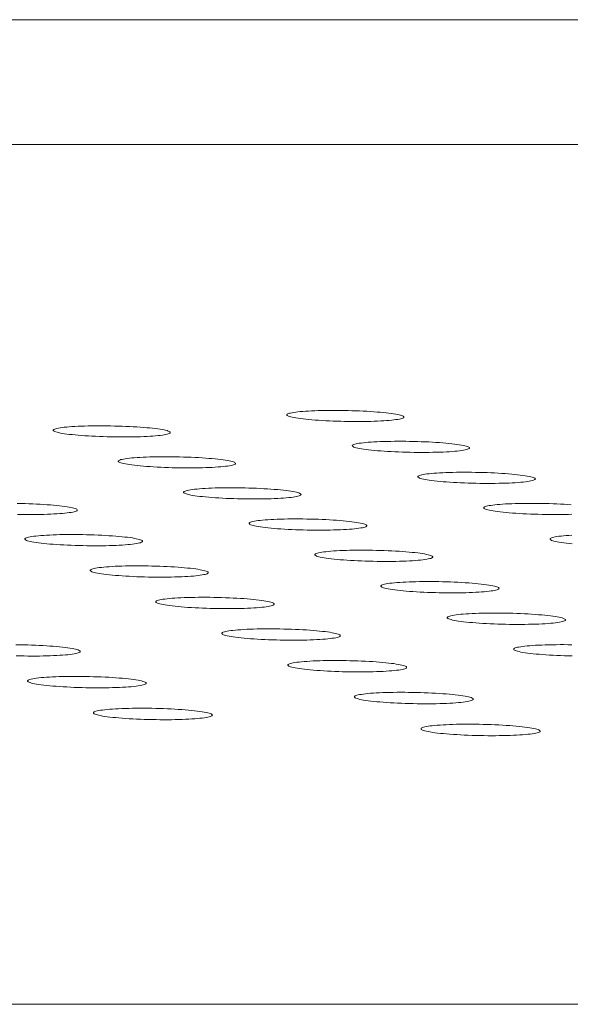
# Model space of a CAD drawing. Units: inches. Extents: x 123 to 440, y 378 to 585.
# Drawn here: x 417 to 417, y 479 to 480 of the extents above; entities that cross this region are included whole.
import ezdxf

# ---------------------------------------------------------------- set-up
doc = ezdxf.new("R2010")
doc.units = ezdxf.units.IN
doc.header["$MEASUREMENT"] = 0

msp = doc.modelspace()

# ---------------------------------------------------------------- linework, layer by layer
at = {"color": 0, "linetype": 'Continuous', "lineweight": 0}
for p, q in [((403.56477, 479.79629), (423.71033, 479.79629)), ((423.73621, 479.70082), (403.57518, 479.70082)), ((398.71023, 479.04388), (430.7419, 479.04388))]:
    msp.add_line(p, q, dxfattribs=at)
for points in [[(417.21929, 479.49348), (417.2186, 479.49376), (417.21772, 479.49403), (417.21666, 479.49431), (417.21541, 479.49458), (417.214, 479.49485), (417.21241, 479.49511), (417.21066, 479.49537), (417.20876, 479.49561), (417.20671, 479.49585), (417.20453, 479.49608), (417.20222, 479.49629), (417.19979, 479.4965), (417.19726, 479.49668), (417.19463, 479.49686), (417.19192, 479.49702), (417.18914, 479.49717), (417.1863, 479.4973), (417.18341, 479.49741), (417.18048, 479.4975), (417.17754, 479.49758), (417.17458, 479.49764), (417.17163, 479.49768), (417.1687, 479.49771), (417.1658, 479.49771), (417.16293, 479.4977), (417.16013, 479.49766), (417.15739, 479.49761), (417.15473, 479.49754), (417.15216, 479.49746), (417.14969, 479.49735), (417.14734, 479.49723), (417.14511, 479.4971), (417.14301, 479.49694), (417.14105, 479.49677), (417.13924, 479.49659), (417.1376, 479.4964), (417.13612, 479.49619), (417.13481, 479.49597), (417.13367, 479.49573), (417.13273, 479.49549), (417.13196, 479.49524), (417.13139, 479.49498), (417.13101, 479.49472), (417.13083, 479.49445), (417.13084, 479.49417), (417.13105, 479.4939), (417.13145, 479.49362), (417.13204, 479.49334), (417.13283, 479.49306), (417.1338, 479.49278), (417.13495, 479.4925), (417.13628, 479.49223), (417.13778, 479.49197), (417.13945, 479.49171), (417.14127, 479.49146), (417.14325, 479.49122), (417.14536, 479.49099), (417.14761, 479.49076), (417.14998, 479.49056), (417.15246, 479.49036), (417.15504, 479.49018), (417.15771, 479.49001), (417.16046, 479.48985), (417.16328, 479.48972), (417.16615, 479.4896), (417.16906, 479.48949), (417.172, 479.4894), (417.17495, 479.48934), (417.17791, 479.48929), (417.18085, 479.48925), (417.18378, 479.48924), (417.18666, 479.48924), (417.1895, 479.48927), (417.19227, 479.48931), (417.19498, 479.48937), (417.1976, 479.48945), (417.20012, 479.48954), (417.20253, 479.48965), (417.20482, 479.48978), (417.20699, 479.48993), (417.20902, 479.49009), (417.2109, 479.49027), (417.21263, 479.49046), (417.21419, 479.49066), (417.21559, 479.49087), (417.21681, 479.4911), (417.21785, 479.49134), (417.2187, 479.49158), (417.21937, 479.49184), (417.21984, 479.4921), (417.22012, 479.49237), (417.22021, 479.49264), (417.2201, 479.49292), (417.21979, 479.4932)], [(417.04078, 479.48169), (417.04009, 479.48197), (417.03921, 479.48225), (417.03815, 479.48253), (417.03691, 479.4828), (417.0355, 479.48307), (417.03391, 479.48333), (417.03217, 479.48358), (417.03027, 479.48383), (417.02822, 479.48407), (417.02604, 479.48429), (417.02373, 479.48451), (417.02131, 479.48471), (417.01877, 479.4849), (417.01615, 479.48508), (417.01343, 479.48524), (417.01065, 479.48539), (417.00781, 479.48552), (417.00492, 479.48563), (417.00199, 479.48572), (416.99904, 479.4858), (416.99609, 479.48586), (416.99313, 479.4859), (416.9902, 479.48593), (416.98729, 479.48593), (416.98443, 479.48592), (416.98162, 479.48588), (416.97888, 479.48583), (416.97621, 479.48576), (416.97364, 479.48568), (416.97117, 479.48557), (416.96881, 479.48545), (416.96657, 479.48532), (416.96447, 479.48516), (416.96251, 479.48499), (416.9607, 479.48481), (416.95905, 479.48461), (416.95756, 479.4844), (416.95625, 479.48418), (416.95511, 479.48395), (416.95416, 479.48371), (416.95339, 479.48346), (416.95282, 479.4832), (416.95244, 479.48293), (416.95225, 479.48266), (416.95226, 479.48239), (416.95246, 479.48211), (416.95286, 479.48183), (416.95345, 479.48155), (416.95423, 479.48127), (416.95519, 479.48099), (416.95634, 479.48072), (416.95767, 479.48044), (416.95917, 479.48018), (416.96084, 479.47992), (416.96266, 479.47967), (416.96463, 479.47943), (416.96675, 479.47919), (416.96899, 479.47897), (416.97136, 479.47876), (416.97384, 479.47857), (416.97642, 479.47838), (416.9791, 479.47821), (416.98185, 479.47806), (416.98466, 479.47792), (416.98753, 479.4778), (416.99044, 479.4777), (416.99338, 479.47761), (416.99634, 479.47754), (416.9993, 479.47749), (417.00225, 479.47746), (417.00517, 479.47744), (417.00806, 479.47745), (417.0109, 479.47747), (417.01368, 479.47751), (417.01638, 479.47757), (417.01901, 479.47765), (417.02153, 479.47775), (417.02395, 479.47786), (417.02625, 479.47799), (417.02842, 479.47814), (417.03045, 479.4783), (417.03234, 479.47847), (417.03407, 479.47866), (417.03564, 479.47887), (417.03704, 479.47908), (417.03826, 479.47931), (417.03931, 479.47955), (417.04016, 479.47979), (417.04083, 479.48005), (417.04131, 479.48031), (417.0416, 479.48058), (417.04168, 479.48085), (417.04158, 479.48113), (417.04127, 479.48141)], [(417.26946, 479.46988), (417.26876, 479.47016), (417.26788, 479.47044), (417.26682, 479.47072), (417.26557, 479.47099), (417.26415, 479.47126), (417.26256, 479.47152), (417.2608, 479.47178), (417.2589, 479.47203), (417.25685, 479.47226), (417.25466, 479.47249), (417.25234, 479.47271), (417.24991, 479.47291), (417.24737, 479.4731), (417.24474, 479.47328), (417.24202, 479.47344), (417.23924, 479.47358), (417.23639, 479.47371), (417.23349, 479.47383), (417.23056, 479.47392), (417.22761, 479.474), (417.22465, 479.47406), (417.22169, 479.4741), (417.21876, 479.47413), (417.21585, 479.47413), (417.21298, 479.47412), (417.21017, 479.47408), (417.20742, 479.47403), (417.20476, 479.47396), (417.20219, 479.47388), (417.19971, 479.47377), (417.19736, 479.47365), (417.19512, 479.47351), (417.19302, 479.47336), (417.19106, 479.47319), (417.18925, 479.47301), (417.1876, 479.47281), (417.18612, 479.4726), (417.18481, 479.47238), (417.18367, 479.47215), (417.18272, 479.4719), (417.18196, 479.47165), (417.18139, 479.47139), (417.18101, 479.47113), (417.18083, 479.47086), (417.18084, 479.47058), (417.18105, 479.4703), (417.18145, 479.47002), (417.18205, 479.46974), (417.18283, 479.46946), (417.18381, 479.46918), (417.18496, 479.4689), (417.1863, 479.46863), (417.1878, 479.46837), (417.18947, 479.46811), (417.1913, 479.46786), (417.19328, 479.46761), (417.1954, 479.46738), (417.19765, 479.46716), (417.20003, 479.46695), (417.20252, 479.46675), (417.2051, 479.46657), (417.20778, 479.4664), (417.21054, 479.46624), (417.21336, 479.46611), (417.21623, 479.46599), (417.21915, 479.46588), (417.22209, 479.46579), (417.22505, 479.46572), (417.22801, 479.46567), (417.23096, 479.46564), (417.23389, 479.46563), (417.23678, 479.46563), (417.23963, 479.46566), (417.24241, 479.4657), (417.24511, 479.46576), (417.24774, 479.46584), (417.25026, 479.46593), (417.25268, 479.46604), (417.25498, 479.46617), (417.25715, 479.46632), (417.25918, 479.46648), (417.26106, 479.46666), (417.26279, 479.46685), (417.26436, 479.46705), (417.26576, 479.46727), (417.26698, 479.4675), (417.26802, 479.46773), (417.26888, 479.46798), (417.26954, 479.46824), (417.27002, 479.4685), (417.2703, 479.46877), (417.27038, 479.46904), (417.27027, 479.46932), (417.26996, 479.4696)], [(417.09066, 479.45805), (417.08997, 479.45833), (417.08909, 479.45861), (417.08803, 479.45889), (417.08678, 479.45916), (417.08536, 479.45943), (417.08378, 479.4597), (417.08203, 479.45995), (417.08012, 479.4602), (417.07807, 479.46044), (417.07589, 479.46067), (417.07357, 479.46088), (417.07114, 479.46109), (417.0686, 479.46128), (417.06597, 479.46145), (417.06325, 479.46161), (417.06046, 479.46176), (417.05761, 479.46189), (417.05472, 479.462), (417.05179, 479.4621), (417.04883, 479.46218), (417.04587, 479.46224), (417.04291, 479.46228), (417.03997, 479.4623), (417.03706, 479.46231), (417.03419, 479.46229), (417.03138, 479.46226), (417.02863, 479.46221), (417.02596, 479.46214), (417.02338, 479.46205), (417.02091, 479.46195), (417.01855, 479.46183), (417.01631, 479.46169), (417.0142, 479.46154), (417.01224, 479.46137), (417.01042, 479.46118), (417.00877, 479.46099), (417.00728, 479.46077), (417.00597, 479.46055), (417.00483, 479.46032), (417.00388, 479.46008), (417.00311, 479.45982), (417.00253, 479.45956), (417.00215, 479.4593), (417.00196, 479.45903), (417.00197, 479.45875), (417.00218, 479.45847), (417.00258, 479.45819), (417.00317, 479.45791), (417.00395, 479.45763), (417.00492, 479.45735), (417.00607, 479.45707), (417.00741, 479.4568), (417.00891, 479.45653), (417.01058, 479.45627), (417.01241, 479.45602), (417.01438, 479.45578), (417.0165, 479.45555), (417.01875, 479.45532), (417.02113, 479.45511), (417.02361, 479.45491), (417.0262, 479.45473), (417.02888, 479.45456), (417.03163, 479.45441), (417.03446, 479.45427), (417.03733, 479.45415), (417.04025, 479.45404), (417.04319, 479.45396), (417.04616, 479.45389), (417.04912, 479.45384), (417.05207, 479.4538), (417.055, 479.45379), (417.0579, 479.45379), (417.06074, 479.45382), (417.06353, 479.45386), (417.06624, 479.45392), (417.06886, 479.454), (417.07139, 479.45409), (417.07381, 479.45421), (417.07612, 479.45434), (417.07829, 479.45448), (417.08033, 479.45464), (417.08222, 479.45482), (417.08395, 479.45501), (417.08552, 479.45522), (417.08692, 479.45543), (417.08815, 479.45566), (417.08919, 479.4559), (417.09005, 479.45615), (417.09072, 479.4564), (417.0912, 479.45667), (417.09148, 479.45694), (417.09157, 479.45721), (417.09146, 479.45749), (417.09116, 479.45777)], [(417.31981, 479.4462), (417.31911, 479.44648), (417.31823, 479.44676), (417.31716, 479.44704), (417.31591, 479.44731), (417.31448, 479.44758), (417.31289, 479.44785), (417.31113, 479.4481), (417.30922, 479.44835), (417.30717, 479.44859), (417.30497, 479.44882), (417.30265, 479.44903), (417.30022, 479.44924), (417.29767, 479.44943), (417.29503, 479.44961), (417.29231, 479.44977), (417.28952, 479.44991), (417.28666, 479.45004), (417.28376, 479.45016), (417.28083, 479.45025), (417.27787, 479.45033), (417.2749, 479.45039), (417.27194, 479.45043), (417.269, 479.45046), (417.26608, 479.45046), (417.26321, 479.45045), (417.26039, 479.45042), (417.25764, 479.45036), (417.25497, 479.4503), (417.2524, 479.45021), (417.24992, 479.4501), (417.24756, 479.44998), (417.24532, 479.44984), (417.24321, 479.44969), (417.24125, 479.44952), (417.23944, 479.44934), (417.23779, 479.44914), (417.2363, 479.44893), (417.23499, 479.4487), (417.23386, 479.44847), (417.23291, 479.44823), (417.23214, 479.44798), (417.23157, 479.44772), (417.23119, 479.44745), (417.23101, 479.44718), (417.23102, 479.4469), (417.23123, 479.44662), (417.23164, 479.44634), (417.23224, 479.44606), (417.23303, 479.44577), (417.234, 479.44549), (417.23516, 479.44522), (417.2365, 479.44495), (417.23801, 479.44468), (417.23968, 479.44442), (417.24152, 479.44417), (417.2435, 479.44392), (417.24563, 479.44369), (417.24788, 479.44347), (417.25026, 479.44325), (417.25276, 479.44306), (417.25535, 479.44287), (417.25803, 479.4427), (417.26079, 479.44255), (417.26362, 479.44241), (417.2665, 479.44229), (417.26942, 479.44218), (417.27237, 479.4421), (417.27534, 479.44203), (417.2783, 479.44198), (417.28126, 479.44194), (417.28419, 479.44193), (417.28709, 479.44193), (417.28994, 479.44196), (417.29272, 479.442), (417.29544, 479.44206), (417.29806, 479.44214), (417.30059, 479.44223), (417.30301, 479.44235), (417.30532, 479.44248), (417.30749, 479.44262), (417.30953, 479.44279), (417.31141, 479.44296), (417.31315, 479.44315), (417.31471, 479.44336), (417.31611, 479.44358), (417.31734, 479.4438), (417.31838, 479.44404), (417.31923, 479.44429), (417.3199, 479.44455), (417.32037, 479.44481), (417.32065, 479.44508), (417.32073, 479.44536), (417.32062, 479.44563), (417.32031, 479.44591)], [(417.14073, 479.43432), (417.14004, 479.43461), (417.13915, 479.43489), (417.13809, 479.43517), (417.13684, 479.43544), (417.13542, 479.43571), (417.13382, 479.43597), (417.13207, 479.43623), (417.13016, 479.43648), (417.12811, 479.43672), (417.12592, 479.43695), (417.1236, 479.43717), (417.12116, 479.43737), (417.11862, 479.43756), (417.11598, 479.43774), (417.11325, 479.4379), (417.11046, 479.43805), (417.10761, 479.43818), (417.1047, 479.43829), (417.10177, 479.43839), (417.09881, 479.43847), (417.09584, 479.43853), (417.09288, 479.43857), (417.08993, 479.43859), (417.08701, 479.4386), (417.08414, 479.43858), (417.08132, 479.43855), (417.07856, 479.4385), (417.07589, 479.43843), (417.07331, 479.43834), (417.07083, 479.43824), (417.06846, 479.43811), (417.06622, 479.43798), (417.06411, 479.43782), (417.06215, 479.43765), (417.06033, 479.43747), (417.05867, 479.43727), (417.05718, 479.43706), (417.05587, 479.43683), (417.05473, 479.4366), (417.05377, 479.43636), (417.05301, 479.4361), (417.05243, 479.43584), (417.05205, 479.43558), (417.05186, 479.4353), (417.05187, 479.43503), (417.05208, 479.43475), (417.05248, 479.43446), (417.05307, 479.43418), (417.05386, 479.4339), (417.05483, 479.43362), (417.05599, 479.43334), (417.05732, 479.43307), (417.05883, 479.4328), (417.0605, 479.43254), (417.06234, 479.43229), (417.06432, 479.43204), (417.06644, 479.43181), (417.0687, 479.43159), (417.07108, 479.43137), (417.07357, 479.43118), (417.07616, 479.43099), (417.07885, 479.43082), (417.08161, 479.43067), (417.08443, 479.43053), (417.08732, 479.43041), (417.09024, 479.4303), (417.09319, 479.43021), (417.09616, 479.43014), (417.09913, 479.43009), (417.10209, 479.43006), (417.10502, 479.43005), (417.10792, 479.43005), (417.11077, 479.43007), (417.11356, 479.43012), (417.11628, 479.43018), (417.11891, 479.43026), (417.12144, 479.43035), (417.12386, 479.43047), (417.12617, 479.4306), (417.12835, 479.43074), (417.13039, 479.4309), (417.13228, 479.43108), (417.13402, 479.43127), (417.13559, 479.43148), (417.13699, 479.4317), (417.13822, 479.43192), (417.13927, 479.43216), (417.14013, 479.43241), (417.1408, 479.43267), (417.14127, 479.43293), (417.14156, 479.4332), (417.14164, 479.43348), (417.14153, 479.43376), (417.14123, 479.43404)], [(417.19098, 479.41051), (417.19029, 479.41079), (417.1894, 479.41107), (417.18833, 479.41135), (417.18708, 479.41163), (417.18565, 479.4119), (417.18406, 479.41217), (417.1823, 479.41242), (417.18039, 479.41267), (417.17833, 479.41291), (417.17613, 479.41314), (417.17381, 479.41336), (417.17136, 479.41357), (417.16882, 479.41376), (417.16617, 479.41394), (417.16344, 479.4141), (417.16064, 479.41425), (417.15778, 479.41438), (417.15487, 479.41449), (417.15193, 479.41459), (417.14897, 479.41467), (417.14599, 479.41473), (417.14302, 479.41477), (417.14007, 479.41479), (417.13715, 479.4148), (417.13427, 479.41478), (417.13144, 479.41475), (417.12869, 479.4147), (417.12601, 479.41463), (417.12342, 479.41454), (417.12094, 479.41444), (417.11857, 479.41431), (417.11632, 479.41417), (417.11421, 479.41402), (417.11224, 479.41385), (417.11042, 479.41366), (417.10876, 479.41347), (417.10727, 479.41325), (417.10595, 479.41303), (417.10481, 479.41279), (417.10386, 479.41255), (417.10309, 479.4123), (417.10251, 479.41203), (417.10213, 479.41177), (417.10195, 479.41149), (417.10196, 479.41121), (417.10216, 479.41093), (417.10257, 479.41065), (417.10316, 479.41037), (417.10395, 479.41008), (417.10493, 479.4098), (417.10609, 479.40952), (417.10743, 479.40925), (417.10894, 479.40898), (417.11061, 479.40872), (417.11245, 479.40847), (417.11444, 479.40822), (417.11657, 479.40798), (417.11883, 479.40776), (417.12121, 479.40755), (417.12371, 479.40735), (417.12631, 479.40716), (417.129, 479.40699), (417.13176, 479.40684), (417.1346, 479.4067), (417.13748, 479.40658), (417.14041, 479.40647), (417.14337, 479.40638), (417.14634, 479.40631), (417.14932, 479.40626), (417.15228, 479.40623), (417.15522, 479.40622), (417.15813, 479.40622), (417.16099, 479.40624), (417.16378, 479.40629), (417.1665, 479.40635), (417.16913, 479.40643), (417.17167, 479.40652), (417.1741, 479.40664), (417.17641, 479.40677), (417.17859, 479.40691), (417.18063, 479.40708), (417.18253, 479.40726), (417.18427, 479.40745), (417.18584, 479.40765), (417.18725, 479.40787), (417.18848, 479.4081), (417.18953, 479.40834), (417.19039, 479.40859), (417.19106, 479.40885), (417.19153, 479.40911), (417.19182, 479.40939), (417.1919, 479.40966), (417.19179, 479.40994), (417.19148, 479.41022)], [(417.01964, 479.39857), (417.01895, 479.39885), (417.01806, 479.39913), (417.017, 479.39941), (417.01575, 479.39969), (417.01432, 479.39996), (417.01273, 479.40023), (417.01097, 479.40049), (417.00906, 479.40074), (417.007, 479.40098), (417.00481, 479.40121), (417.00248, 479.40143), (417.00004, 479.40163), (416.99749, 479.40182), (416.99485, 479.402), (416.99212, 479.40217), (416.98932, 479.40231), (416.98646, 479.40244), (416.98355, 479.40256), (416.9806, 479.40265), (416.97764, 479.40273), (416.97466, 479.40279), (416.97169, 479.40284), (416.96874, 479.40286), (416.96581, 479.40286), (416.96293, 479.40285), (416.9601, 479.40282), (416.95734, 479.40277), (416.95466, 479.4027), (416.95207, 479.40261), (416.94958, 479.4025), (416.94721, 479.40238), (416.94496, 479.40224), (416.94284, 479.40209), (416.94087, 479.40191), (416.93905, 479.40173), (416.93738, 479.40153), (416.93589, 479.40132), (416.93456, 479.40109), (416.93342, 479.40086), (416.93246, 479.40061), (416.93169, 479.40036), (416.93111, 479.4001), (416.93072, 479.39983), (416.93053, 479.39955), (416.93054, 479.39927), (416.93074, 479.39899), (416.93114, 479.39871), (416.93174, 479.39843), (416.93252, 479.39814), (416.9335, 479.39786), (416.93465, 479.39758), (416.93599, 479.39731), (416.9375, 479.39704), (416.93917, 479.39678), (416.94101, 479.39652), (416.94299, 479.39628), (416.94512, 479.39604), (416.94738, 479.39582), (416.94976, 479.3956), (416.95226, 479.3954), (416.95486, 479.39522), (416.95755, 479.39505), (416.96032, 479.39489), (416.96315, 479.39475), (416.96604, 479.39463), (416.96897, 479.39452), (416.97193, 479.39444), (416.9749, 479.39437), (416.97788, 479.39431), (416.98085, 479.39428), (416.98379, 479.39427), (416.9867, 479.39427), (416.98956, 479.3943), (416.99235, 479.39434), (416.99508, 479.3944), (416.99772, 479.39448), (417.00026, 479.39457), (417.00269, 479.39469), (417.005, 479.39482), (417.00719, 479.39497), (417.00924, 479.39513), (417.01113, 479.39531), (417.01288, 479.3955), (417.01446, 479.39571), (417.01587, 479.39593), (417.0171, 479.39616), (417.01815, 479.3964), (417.01902, 479.39665), (417.01969, 479.39691), (417.02017, 479.39717), (417.02046, 479.39744), (417.02055, 479.39772), (417.02044, 479.398), (417.02014, 479.39828)], [(417.24142, 479.3866), (417.24072, 479.38689), (417.23984, 479.38717), (417.23876, 479.38745), (417.23751, 479.38773), (417.23608, 479.388), (417.23448, 479.38827), (417.23271, 479.38853), (417.2308, 479.38878), (417.22873, 479.38902), (417.22653, 479.38925), (417.2242, 479.38947), (417.22175, 479.38967), (417.2192, 479.38987), (417.21655, 479.39005), (417.21382, 479.39021), (417.21101, 479.39036), (417.20814, 479.39049), (417.20523, 479.3906), (417.20228, 479.3907), (417.19931, 479.39078), (417.19633, 479.39084), (417.19336, 479.39088), (417.1904, 479.3909), (417.18747, 479.39091), (417.18458, 479.3909), (417.18175, 479.39086), (417.17899, 479.39081), (417.17631, 479.39074), (417.17372, 479.39065), (417.17123, 479.39055), (417.16886, 479.39042), (417.16661, 479.39029), (417.16449, 479.39013), (417.16252, 479.38996), (417.1607, 479.38977), (417.15904, 479.38957), (417.15754, 479.38936), (417.15622, 479.38914), (417.15508, 479.3889), (417.15413, 479.38865), (417.15336, 479.3884), (417.15278, 479.38814), (417.1524, 479.38787), (417.15222, 479.38759), (417.15223, 479.38731), (417.15244, 479.38703), (417.15284, 479.38675), (417.15344, 479.38646), (417.15423, 479.38618), (417.15521, 479.3859), (417.15637, 479.38562), (417.15772, 479.38534), (417.15923, 479.38507), (417.16091, 479.38481), (417.16275, 479.38455), (417.16474, 479.38431), (417.16688, 479.38407), (417.16914, 479.38385), (417.17153, 479.38363), (417.17404, 479.38343), (417.17664, 479.38325), (417.17933, 479.38308), (417.18211, 479.38292), (417.18495, 479.38278), (417.18784, 479.38266), (417.19077, 479.38255), (417.19374, 479.38247), (417.19672, 479.3824), (417.1997, 479.38234), (417.20267, 479.38231), (417.20561, 479.3823), (417.20852, 479.3823), (417.21139, 479.38232), (417.21418, 479.38237), (417.21691, 479.38243), (417.21955, 479.38251), (417.22209, 479.3826), (417.22452, 479.38272), (417.22684, 479.38285), (417.22902, 479.383), (417.23107, 479.38316), (417.23297, 479.38334), (417.23471, 479.38353), (417.23628, 479.38374), (417.23769, 479.38396), (417.23892, 479.38419), (417.23997, 479.38443), (417.24083, 479.38468), (417.2415, 479.38494), (417.24198, 479.38521), (417.24226, 479.38548), (417.24235, 479.38576), (417.24223, 479.38604), (417.24192, 479.38632)], [(417.0698, 479.37462), (417.06911, 479.3749), (417.06823, 479.37519), (417.06716, 479.37547), (417.0659, 479.37575), (417.06448, 479.37602), (417.06288, 479.37629), (417.06112, 479.37655), (417.0592, 479.3768), (417.05714, 479.37704), (417.05494, 479.37727), (417.05261, 479.37749), (417.05016, 479.3777), (417.04761, 479.37789), (417.04496, 479.37807), (417.04222, 479.37823), (417.03942, 479.37838), (417.03655, 479.37851), (417.03363, 479.37863), (417.03068, 479.37872), (417.02771, 479.3788), (417.02473, 479.37886), (417.02175, 479.3789), (417.01879, 479.37893), (417.01586, 479.37893), (417.01297, 479.37892), (417.01014, 479.37889), (417.00738, 479.37883), (417.00469, 479.37876), (417.0021, 479.37868), (416.9996, 479.37857), (416.99723, 479.37845), (416.99497, 479.37831), (416.99285, 479.37815), (416.99088, 479.37798), (416.98905, 479.37779), (416.98739, 479.37759), (416.98589, 479.37738), (416.98456, 479.37716), (416.98342, 479.37692), (416.98246, 479.37667), (416.98169, 479.37642), (416.98111, 479.37615), (416.98072, 479.37588), (416.98053, 479.37561), (416.98054, 479.37533), (416.98075, 479.37505), (416.98115, 479.37476), (416.98174, 479.37448), (416.98253, 479.37419), (416.98351, 479.37391), (416.98467, 479.37363), (416.98601, 479.37335), (416.98752, 479.37308), (416.9892, 479.37282), (416.99104, 479.37257), (416.99303, 479.37232), (416.99516, 479.37208), (416.99742, 479.37186), (416.99981, 479.37164), (417.00232, 479.37144), (417.00492, 479.37126), (417.00761, 479.37109), (417.01039, 479.37093), (417.01323, 479.37079), (417.01612, 479.37067), (417.01906, 479.37056), (417.02202, 479.37047), (417.025, 479.3704), (417.02799, 479.37035), (417.03096, 479.37032), (417.03391, 479.3703), (417.03682, 479.37031), (417.03969, 479.37033), (417.04249, 479.37037), (417.04522, 479.37044), (417.04786, 479.37051), (417.0504, 479.37061), (417.05284, 479.37073), (417.05516, 479.37086), (417.05735, 479.37101), (417.0594, 479.37117), (417.0613, 479.37135), (417.06304, 479.37154), (417.06463, 479.37175), (417.06604, 479.37197), (417.06727, 479.3722), (417.06832, 479.37244), (417.06919, 479.37269), (417.06986, 479.37295), (417.07035, 479.37322), (417.07063, 479.37349), (417.07072, 479.37377), (417.07061, 479.37405), (417.07031, 479.37433)], [(417.29205, 479.36261), (417.29135, 479.3629), (417.29046, 479.36318), (417.28938, 479.36346), (417.28812, 479.36374), (417.28669, 479.36402), (417.28508, 479.36428), (417.28332, 479.36454), (417.28139, 479.36479), (417.27933, 479.36504), (417.27712, 479.36527), (417.27478, 479.36549), (417.27233, 479.36569), (417.26977, 479.36589), (417.26712, 479.36607), (417.26438, 479.36623), (417.26157, 479.36638), (417.25869, 479.36651), (417.25577, 479.36663), (417.25282, 479.36672), (417.24984, 479.3668), (417.24686, 479.36686), (417.24388, 479.36691), (417.24091, 479.36693), (417.23798, 479.36693), (417.23509, 479.36692), (417.23225, 479.36689), (417.22949, 479.36683), (417.2268, 479.36676), (417.2242, 479.36668), (417.22171, 479.36657), (417.21933, 479.36645), (417.21708, 479.36631), (417.21496, 479.36615), (417.21299, 479.36598), (417.21116, 479.36579), (417.2095, 479.36559), (417.208, 479.36538), (417.20668, 479.36515), (417.20554, 479.36492), (417.20458, 479.36467), (417.20381, 479.36441), (417.20324, 479.36415), (417.20286, 479.36388), (417.20267, 479.3636), (417.20269, 479.36332), (417.2029, 479.36304), (417.2033, 479.36276), (417.2039, 479.36247), (417.2047, 479.36218), (417.20568, 479.3619), (417.20685, 479.36162), (417.20819, 479.36134), (417.20971, 479.36107), (417.2114, 479.36081), (417.21324, 479.36055), (417.21524, 479.36031), (417.21737, 479.36007), (417.21965, 479.35985), (417.22204, 479.35963), (417.22455, 479.35943), (417.22716, 479.35924), (417.22986, 479.35907), (417.23264, 479.35892), (417.23548, 479.35878), (417.23838, 479.35865), (417.24132, 479.35855), (417.24429, 479.35846), (417.24728, 479.35839), (417.25026, 479.35834), (417.25324, 479.3583), (417.25619, 479.35829), (417.25911, 479.35829), (417.26197, 479.35832), (417.26478, 479.35836), (417.26751, 479.35842), (417.27015, 479.3585), (417.2727, 479.3586), (417.27513, 479.35871), (417.27745, 479.35884), (417.27964, 479.35899), (417.28169, 479.35916), (417.28359, 479.35934), (417.28533, 479.35953), (417.28691, 479.35974), (417.28832, 479.35996), (417.28955, 479.36019), (417.2906, 479.36043), (417.29146, 479.36068), (417.29213, 479.36094), (417.29261, 479.36121), (417.29289, 479.36148), (417.29298, 479.36176), (417.29286, 479.36204), (417.29255, 479.36233)], [(417.12016, 479.35058), (417.11946, 479.35087), (417.11858, 479.35115), (417.1175, 479.35144), (417.11625, 479.35172), (417.11481, 479.35199), (417.11321, 479.35226), (417.11145, 479.35252), (417.10953, 479.35277), (417.10746, 479.35301), (417.10525, 479.35324), (417.10292, 479.35346), (417.10047, 479.35367), (417.09791, 479.35386), (417.09525, 479.35404), (417.09251, 479.35421), (417.0897, 479.35436), (417.08683, 479.35449), (417.08391, 479.3546), (417.08095, 479.3547), (417.07797, 479.35478), (417.07498, 479.35484), (417.072, 479.35488), (417.06903, 479.35491), (417.0661, 479.35491), (417.06321, 479.3549), (417.06037, 479.35486), (417.0576, 479.35481), (417.05491, 479.35474), (417.05231, 479.35465), (417.04981, 479.35455), (417.04743, 479.35442), (417.04517, 479.35428), (417.04305, 479.35413), (417.04107, 479.35396), (417.03924, 479.35377), (417.03758, 479.35357), (417.03608, 479.35335), (417.03475, 479.35313), (417.0336, 479.35289), (417.03264, 479.35264), (417.03187, 479.35239), (417.03129, 479.35212), (417.0309, 479.35185), (417.03072, 479.35158), (417.03073, 479.3513), (417.03093, 479.35101), (417.03134, 479.35073), (417.03193, 479.35044), (417.03272, 479.35015), (417.0337, 479.34987), (417.03487, 479.34959), (417.03621, 479.34931), (417.03773, 479.34904), (417.03941, 479.34878), (417.04125, 479.34852), (417.04325, 479.34827), (417.04538, 479.34804), (417.04766, 479.34781), (417.05005, 479.3476), (417.05256, 479.3474), (417.05517, 479.34721), (417.05787, 479.34704), (417.06065, 479.34688), (417.06349, 479.34674), (417.06639, 479.34662), (417.06933, 479.34651), (417.0723, 479.34642), (417.07529, 479.34635), (417.07828, 479.3463), (417.08126, 479.34627), (417.08421, 479.34625), (417.08713, 479.34626), (417.09, 479.34628), (417.09281, 479.34632), (417.09554, 479.34638), (417.09819, 479.34646), (417.10074, 479.34656), (417.10318, 479.34668), (417.1055, 479.34681), (417.10769, 479.34696), (417.10975, 479.34712), (417.11165, 479.3473), (417.1134, 479.34749), (417.11498, 479.3477), (417.1164, 479.34792), (417.11763, 479.34815), (417.11868, 479.3484), (417.11955, 479.34865), (417.12023, 479.34891), (417.12071, 479.34918), (417.12099, 479.34945), (417.12108, 479.34973), (417.12097, 479.35001), (417.12066, 479.3503)], [(417.34286, 479.33853), (417.34216, 479.33882), (417.34127, 479.3391), (417.34019, 479.33939), (417.33893, 479.33967), (417.33749, 479.33994), (417.33588, 479.34021), (417.33411, 479.34047), (417.33218, 479.34072), (417.33011, 479.34096), (417.3279, 479.3412), (417.32556, 479.34142), (417.3231, 479.34162), (417.32053, 479.34182), (417.31787, 479.342), (417.31513, 479.34216), (417.31231, 479.34231), (417.30943, 479.34244), (417.3065, 479.34256), (417.30354, 479.34266), (417.30056, 479.34274), (417.29757, 479.3428), (417.29458, 479.34284), (417.29162, 479.34286), (417.28868, 479.34287), (417.28578, 479.34285), (417.28294, 479.34282), (417.28017, 479.34277), (417.27748, 479.3427), (417.27488, 479.34261), (417.27238, 479.3425), (417.27, 479.34238), (417.26774, 479.34224), (417.26562, 479.34208), (417.26364, 479.34191), (417.26181, 479.34172), (417.26015, 479.34152), (417.25865, 479.34131), (417.25733, 479.34108), (417.25619, 479.34084), (417.25523, 479.3406), (417.25446, 479.34034), (417.25388, 479.34007), (417.2535, 479.3398), (417.25332, 479.33953), (417.25333, 479.33925), (417.25354, 479.33896), (417.25395, 479.33867), (417.25456, 479.33839), (417.25535, 479.3381), (417.25634, 479.33782), (417.25751, 479.33754), (417.25886, 479.33726), (417.26038, 479.33699), (417.26207, 479.33672), (417.26392, 479.33647), (417.26592, 479.33622), (417.26806, 479.33598), (417.27034, 479.33575), (417.27274, 479.33554), (417.27525, 479.33534), (417.27787, 479.33515), (417.28057, 479.33498), (417.28336, 479.33482), (417.28621, 479.33468), (417.28911, 479.33456), (417.29206, 479.33445), (417.29503, 479.33436), (417.29802, 479.33429), (417.30102, 479.33424), (417.304, 479.33421), (417.30696, 479.33419), (417.30988, 479.3342), (417.31275, 479.33422), (417.31556, 479.33426), (417.31829, 479.33432), (417.32094, 479.3344), (417.32349, 479.3345), (417.32593, 479.33462), (417.32825, 479.33475), (417.33045, 479.3349), (417.3325, 479.33506), (417.3344, 479.33524), (417.33615, 479.33544), (417.33773, 479.33564), (417.33914, 479.33587), (417.34037, 479.3361), (417.34142, 479.33634), (417.34229, 479.33659), (417.34296, 479.33685), (417.34343, 479.33712), (417.34371, 479.3374), (417.3438, 479.33768), (417.34368, 479.33796), (417.34337, 479.33824)], [(417.1707, 479.32646), (417.17, 479.32674), (417.16911, 479.32703), (417.16804, 479.32731), (417.16678, 479.32759), (417.16534, 479.32787), (417.16374, 479.32814), (417.16197, 479.3284), (417.16004, 479.32865), (417.15797, 479.32889), (417.15576, 479.32913), (417.15342, 479.32935), (417.15096, 479.32956), (417.1484, 479.32975), (417.14573, 479.32993), (417.14299, 479.3301), (417.14017, 479.33024), (417.13729, 479.33038), (417.13436, 479.33049), (417.1314, 479.33059), (417.12842, 479.33067), (417.12543, 479.33073), (417.12244, 479.33077), (417.11946, 479.3308), (417.11652, 479.3308), (417.11362, 479.33079), (417.11078, 479.33075), (417.10801, 479.3307), (417.10531, 479.33063), (417.10271, 479.33054), (417.10021, 479.33044), (417.09782, 479.33031), (417.09556, 479.33017), (417.09343, 479.33001), (417.09145, 479.32984), (417.08962, 479.32965), (417.08795, 479.32945), (417.08645, 479.32924), (417.08512, 479.32901), (417.08397, 479.32877), (417.08301, 479.32853), (417.08224, 479.32827), (417.08166, 479.328), (417.08128, 479.32773), (417.08109, 479.32745), (417.0811, 479.32717), (417.08131, 479.32689), (417.08171, 479.3266), (417.08231, 479.32631), (417.0831, 479.32603), (417.08409, 479.32574), (417.08525, 479.32546), (417.0866, 479.32518), (417.08812, 479.32491), (417.08981, 479.32464), (417.09166, 479.32439), (417.09365, 479.32414), (417.0958, 479.3239), (417.09807, 479.32367), (417.10047, 479.32346), (417.10299, 479.32326), (417.1056, 479.32307), (417.10831, 479.3229), (417.11109, 479.32274), (417.11394, 479.3226), (417.11685, 479.32247), (417.1198, 479.32237), (417.12277, 479.32228), (417.12577, 479.32221), (417.12876, 479.32216), (417.13174, 479.32212), (417.1347, 479.32211), (417.13763, 479.32211), (417.1405, 479.32214), (417.14332, 479.32218), (417.14605, 479.32224), (417.14871, 479.32232), (417.15126, 479.32242), (417.15371, 479.32253), (417.15603, 479.32267), (417.15823, 479.32282), (417.16028, 479.32298), (417.16219, 479.32316), (417.16394, 479.32336), (417.16553, 479.32356), (417.16694, 479.32379), (417.16818, 479.32402), (417.16923, 479.32426), (417.1701, 479.32451), (417.17077, 479.32478), (417.17126, 479.32504), (417.17154, 479.32532), (417.17163, 479.3256), (417.17152, 479.32588), (417.17121, 479.32617)], [(417.22143, 479.30224), (417.22073, 479.30253), (417.21984, 479.30282), (417.21876, 479.3031), (417.2175, 479.30338), (417.21606, 479.30366), (417.21445, 479.30393), (417.21267, 479.30419), (417.21074, 479.30444), (417.20867, 479.30469), (417.20645, 479.30492), (417.20411, 479.30514), (417.20164, 479.30535), (417.19907, 479.30555), (417.19641, 479.30573), (417.19365, 479.30589), (417.19083, 479.30604), (417.18794, 479.30618), (417.18501, 479.30629), (417.18204, 479.30639), (417.17905, 479.30647), (417.17605, 479.30653), (417.17306, 479.30657), (417.17008, 479.3066), (417.16714, 479.3066), (417.16423, 479.30659), (417.16138, 479.30655), (417.1586, 479.3065), (417.1559, 479.30643), (417.1533, 479.30634), (417.15079, 479.30624), (417.1484, 479.30611), (417.14614, 479.30597), (417.14401, 479.30581), (417.14202, 479.30564), (417.14019, 479.30545), (417.13852, 479.30525), (417.13701, 479.30503), (417.13568, 479.3048), (417.13453, 479.30457), (417.13357, 479.30432), (417.1328, 479.30406), (417.13222, 479.30379), (417.13183, 479.30352), (417.13165, 479.30324), (417.13166, 479.30296), (417.13187, 479.30267), (417.13228, 479.30238), (417.13288, 479.3021), (417.13367, 479.30181), (417.13466, 479.30152), (417.13583, 479.30124), (417.13718, 479.30096), (417.1387, 479.30069), (417.14039, 479.30042), (417.14225, 479.30016), (417.14425, 479.29991), (417.1464, 479.29967), (417.14868, 479.29945), (417.15108, 479.29923), (417.1536, 479.29903), (417.15622, 479.29884), (417.15894, 479.29867), (417.16173, 479.29851), (417.16458, 479.29837), (417.1675, 479.29824), (417.17045, 479.29814), (417.17343, 479.29805), (417.17643, 479.29798), (417.17943, 479.29792), (417.18242, 479.29789), (417.18539, 479.29788), (417.18831, 479.29788), (417.19119, 479.2979), (417.19401, 479.29795), (417.19676, 479.29801), (417.19941, 479.29809), (417.20197, 479.29819), (417.20442, 479.2983), (417.20675, 479.29844), (417.20895, 479.29859), (417.21101, 479.29875), (417.21292, 479.29893), (417.21467, 479.29913), (417.21626, 479.29934), (417.21768, 479.29956), (417.21891, 479.29979), (417.21997, 479.30004), (417.22084, 479.30029), (417.22151, 479.30055), (417.22199, 479.30082), (417.22228, 479.3011), (417.22236, 479.30138), (417.22225, 479.30166), (417.22194, 479.30195)], [(417.02239, 479.2901), (417.02169, 479.29039), (417.02081, 479.29067), (417.01973, 479.29096), (417.01847, 479.29124), (417.01703, 479.29152), (417.01543, 479.29179), (417.01365, 479.29205), (417.01173, 479.2923), (417.00965, 479.29255), (417.00744, 479.29278), (417.00509, 479.293), (417.00263, 479.29321), (417.00006, 479.29341), (416.9974, 479.29359), (416.99464, 479.29376), (416.99182, 479.29391), (416.98893, 479.29404), (416.986, 479.29416), (416.98303, 479.29425), (416.98004, 479.29433), (416.97704, 479.2944), (416.97404, 479.29444), (416.97106, 479.29446), (416.96811, 479.29447), (416.9652, 479.29445), (416.96235, 479.29442), (416.95957, 479.29437), (416.95687, 479.2943), (416.95425, 479.29421), (416.95175, 479.2941), (416.94935, 479.29398), (416.94708, 479.29383), (416.94495, 479.29368), (416.94296, 479.2935), (416.94112, 479.29331), (416.93944, 479.29311), (416.93794, 479.2929), (416.9366, 479.29267), (416.93545, 479.29243), (416.93448, 479.29218), (416.9337, 479.29192), (416.93312, 479.29165), (416.93273, 479.29138), (416.93254, 479.2911), (416.93255, 479.29082), (416.93275, 479.29053), (416.93315, 479.29024), (416.93375, 479.28995), (416.93454, 479.28967), (416.93553, 479.28938), (416.93669, 479.2891), (416.93804, 479.28882), (416.93956, 479.28854), (416.94125, 479.28828), (416.9431, 479.28802), (416.9451, 479.28777), (416.94725, 479.28753), (416.94953, 479.2873), (416.95193, 479.28708), (416.95445, 479.28688), (416.95707, 479.28669), (416.95978, 479.28652), (416.96257, 479.28636), (416.96543, 479.28622), (416.96834, 479.28609), (416.9713, 479.28599), (416.97428, 479.2859), (416.97728, 479.28583), (416.98028, 479.28577), (416.98328, 479.28574), (416.98624, 479.28573), (416.98918, 479.28573), (416.99206, 479.28575), (416.99488, 479.2858), (416.99763, 479.28586), (417.00029, 479.28594), (417.00285, 479.28604), (417.0053, 479.28615), (417.00764, 479.28629), (417.00984, 479.28644), (417.0119, 479.2866), (417.01382, 479.28678), (417.01558, 479.28698), (417.01717, 479.28719), (417.01859, 479.28741), (417.01983, 479.28765), (417.02089, 479.28789), (417.02177, 479.28815), (417.02245, 479.28841), (417.02293, 479.28868), (417.02322, 479.28895), (417.02331, 479.28924), (417.0232, 479.28952), (417.02289, 479.28981)], [(417.27235, 479.27793), (417.27165, 479.27822), (417.27075, 479.27851), (417.26967, 479.2788), (417.2684, 479.27908), (417.26696, 479.27936), (417.26535, 479.27963), (417.26357, 479.27989), (417.26163, 479.28014), (417.25955, 479.28039), (417.25733, 479.28062), (417.25498, 479.28085), (417.25251, 479.28106), (417.24994, 479.28125), (417.24727, 479.28143), (417.24451, 479.2816), (417.24168, 479.28175), (417.23879, 479.28188), (417.23585, 479.282), (417.23287, 479.2821), (417.22988, 479.28218), (417.22687, 479.28224), (417.22387, 479.28228), (417.22089, 479.28231), (417.21794, 479.28231), (417.21503, 479.2823), (417.21217, 479.28226), (417.20939, 479.28221), (417.20668, 479.28214), (417.20407, 479.28205), (417.20156, 479.28194), (417.19917, 479.28182), (417.1969, 479.28168), (417.19477, 479.28152), (417.19278, 479.28134), (417.19094, 479.28115), (417.18927, 479.28095), (417.18776, 479.28074), (417.18643, 479.28051), (417.18528, 479.28027), (417.18432, 479.28002), (417.18355, 479.27976), (417.18297, 479.27949), (417.18258, 479.27922), (417.1824, 479.27894), (417.18241, 479.27865), (417.18262, 479.27837), (417.18303, 479.27808), (417.18363, 479.27779), (417.18443, 479.2775), (417.18542, 479.27721), (417.18659, 479.27693), (417.18795, 479.27665), (417.18947, 479.27637), (417.19117, 479.27611), (417.19303, 479.27585), (417.19504, 479.2756), (417.19719, 479.27536), (417.19947, 479.27513), (417.20188, 479.27491), (417.20441, 479.27471), (417.20704, 479.27452), (417.20975, 479.27435), (417.21255, 479.27419), (417.21541, 479.27405), (417.21833, 479.27392), (417.22129, 479.27381), (417.22428, 479.27372), (417.22728, 479.27365), (417.23029, 479.2736), (417.23328, 479.27357), (417.23626, 479.27355), (417.23919, 479.27356), (417.24208, 479.27358), (417.2449, 479.27362), (417.24765, 479.27369), (417.25031, 479.27377), (417.25287, 479.27387), (417.25532, 479.27398), (417.25766, 479.27412), (417.25986, 479.27427), (417.26192, 479.27443), (417.26384, 479.27461), (417.26559, 479.27481), (417.26718, 479.27502), (417.2686, 479.27524), (417.26984, 479.27548), (417.2709, 479.27572), (417.27176, 479.27598), (417.27244, 479.27624), (417.27292, 479.27651), (417.2732, 479.27679), (417.27329, 479.27707), (417.27317, 479.27736), (417.27286, 479.27764)], [(417.07299, 479.26575), (417.07229, 479.26604), (417.0714, 479.26632), (417.07032, 479.26661), (417.06905, 479.26689), (417.06761, 479.26717), (417.066, 479.26744), (417.06423, 479.26771), (417.06229, 479.26796), (417.06021, 479.26821), (417.05799, 479.26844), (417.05565, 479.26866), (417.05318, 479.26887), (417.0506, 479.26907), (417.04793, 479.26925), (417.04517, 479.26942), (417.04234, 479.26957), (417.03945, 479.2697), (417.03651, 479.26982), (417.03354, 479.26992), (417.03054, 479.27), (417.02753, 479.27006), (417.02453, 479.2701), (417.02154, 479.27013), (417.01859, 479.27013), (417.01568, 479.27012), (417.01282, 479.27008), (417.01003, 479.27003), (417.00732, 479.26996), (417.00471, 479.26987), (417.00219, 479.26976), (416.9998, 479.26964), (416.99752, 479.2695), (416.99539, 479.26934), (416.99339, 479.26916), (416.99155, 479.26897), (416.98987, 479.26877), (416.98836, 479.26855), (416.98703, 479.26832), (416.98587, 479.26808), (416.9849, 479.26783), (416.98413, 479.26757), (416.98354, 479.26731), (416.98315, 479.26703), (416.98296, 479.26675), (416.98297, 479.26647), (416.98318, 479.26618), (416.98358, 479.26589), (416.98418, 479.2656), (416.98498, 479.26531), (416.98596, 479.26502), (416.98713, 479.26474), (416.98848, 479.26446), (416.99001, 479.26418), (416.9917, 479.26392), (416.99356, 479.26366), (416.99556, 479.26341), (416.99771, 479.26317), (417, 479.26294), (417.00241, 479.26272), (417.00493, 479.26252), (417.00756, 479.26233), (417.01027, 479.26215), (417.01307, 479.26199), (417.01593, 479.26185), (417.01885, 479.26173), (417.02181, 479.26162), (417.0248, 479.26153), (417.02781, 479.26146), (417.03082, 479.2614), (417.03382, 479.26137), (417.03679, 479.26136), (417.03973, 479.26136), (417.04262, 479.26139), (417.04544, 479.26143), (417.04819, 479.26149), (417.05086, 479.26157), (417.05342, 479.26167), (417.05588, 479.26179), (417.05822, 479.26192), (417.06043, 479.26207), (417.06249, 479.26224), (417.06441, 479.26242), (417.06617, 479.26262), (417.06777, 479.26283), (417.06919, 479.26305), (417.07043, 479.26328), (417.0715, 479.26353), (417.07237, 479.26379), (417.07305, 479.26405), (417.07353, 479.26432), (417.07382, 479.2646), (417.07391, 479.26488), (417.0738, 479.26517), (417.07349, 479.26546)], [(417.32346, 479.25354), (417.32276, 479.25383), (417.32186, 479.25411), (417.32077, 479.2544), (417.3195, 479.25468), (417.31806, 479.25496), (417.31644, 479.25523), (417.31466, 479.2555), (417.31272, 479.25575), (417.31063, 479.256), (417.3084, 479.25623), (417.30605, 479.25646), (417.30358, 479.25667), (417.30099, 479.25687), (417.29832, 479.25705), (417.29555, 479.25721), (417.29272, 479.25737), (417.28982, 479.2575), (417.28688, 479.25762), (417.2839, 479.25771), (417.28089, 479.2578), (417.27788, 479.25786), (417.27488, 479.2579), (417.27189, 479.25792), (417.26893, 479.25793), (417.26602, 479.25792), (417.26316, 479.25788), (417.26037, 479.25783), (417.25766, 479.25776), (417.25504, 479.25767), (417.25253, 479.25756), (417.25013, 479.25743), (417.24786, 479.25729), (417.24572, 479.25713), (417.24373, 479.25696), (417.24189, 479.25677), (417.24021, 479.25657), (417.23871, 479.25635), (417.23737, 479.25612), (417.23622, 479.25588), (417.23526, 479.25563), (417.23448, 479.25537), (417.2339, 479.2551), (417.23352, 479.25482), (417.23334, 479.25454), (417.23335, 479.25426), (417.23356, 479.25397), (417.23397, 479.25368), (417.23458, 479.25339), (417.23538, 479.2531), (417.23637, 479.25281), (417.23755, 479.25253), (417.2389, 479.25225), (417.24044, 479.25197), (417.24214, 479.2517), (417.244, 479.25144), (417.24601, 479.25119), (417.24817, 479.25095), (417.25046, 479.25072), (417.25288, 479.2505), (417.25541, 479.2503), (417.25804, 479.25011), (417.26076, 479.24994), (417.26356, 479.24978), (417.26643, 479.24963), (417.26936, 479.24951), (417.27232, 479.2494), (417.27532, 479.24931), (417.27833, 479.24924), (417.28134, 479.24919), (417.28434, 479.24915), (417.28732, 479.24914), (417.29026, 479.24914), (417.29315, 479.24917), (417.29598, 479.24921), (417.29873, 479.24927), (417.30139, 479.24935), (417.30396, 479.24945), (417.30642, 479.24957), (417.30876, 479.2497), (417.31096, 479.24985), (417.31303, 479.25002), (417.31494, 479.2502), (417.3167, 479.2504), (417.31829, 479.25061), (417.31971, 479.25083), (417.32096, 479.25107), (417.32201, 479.25132), (417.32288, 479.25157), (417.32356, 479.25184), (417.32404, 479.25211), (417.32432, 479.25239), (417.3244, 479.25267), (417.32429, 479.25296), (417.32398, 479.25324)]]:
    msp.add_lwpolyline(points, close=True, dxfattribs=at)
for points in [[(416.92499, 479.41824), (416.92796, 479.41819), (416.93092, 479.41816), (416.93386, 479.41814), (416.93676, 479.41815), (416.93961, 479.41817), (416.94241, 479.41821), (416.94513, 479.41827), (416.94776, 479.41835), (416.9503, 479.41845), (416.95272, 479.41856), (416.95503, 479.41869), (416.95722, 479.41884), (416.95926, 479.419), (416.96116, 479.41918), (416.9629, 479.41937), (416.96447, 479.41958), (416.96588, 479.41979), (416.96711, 479.42002), (416.96816, 479.42026), (416.96903, 479.42051), (416.9697, 479.42077), (416.97018, 479.42104), (416.97047, 479.42131), (416.97056, 479.42158), (416.97045, 479.42186), (416.97015, 479.42214), (416.96966, 479.42243), (416.96897, 479.42271), (416.96809, 479.42299), (416.96702, 479.42327), (416.96578, 479.42355), (416.96436, 479.42382), (416.96277, 479.42408), (416.96101, 479.42434), (416.95911, 479.42459), (416.95705, 479.42483), (416.95486, 479.42506), (416.95254, 479.42527), (416.95011, 479.42548), (416.94757, 479.42567), (416.94493, 479.42585), (416.9422, 479.42601), (416.93941, 479.42616), (416.93655, 479.42629), (416.93365, 479.4264), (416.93071, 479.4265), (416.92775, 479.42658), (416.92478, 479.42664)], [(417.34816, 479.42567), (417.34551, 479.42585), (417.34278, 479.42601), (417.33998, 479.42616), (417.33712, 479.42629), (417.33422, 479.4264), (417.33127, 479.4265), (417.32831, 479.42658), (417.32534, 479.42664), (417.32237, 479.42668), (417.31942, 479.4267), (417.3165, 479.42671), (417.31363, 479.42669), (417.3108, 479.42666), (417.30805, 479.42661), (417.30538, 479.42654), (417.30279, 479.42645), (417.30031, 479.42635), (417.29795, 479.42623), (417.2957, 479.42609), (417.2936, 479.42593), (417.29163, 479.42576), (417.28982, 479.42558), (417.28816, 479.42538), (417.28668, 479.42517), (417.28536, 479.42494), (417.28423, 479.42471), (417.28327, 479.42446), (417.28251, 479.42421), (417.28194, 479.42395), (417.28156, 479.42368), (417.28138, 479.42341), (417.28139, 479.42313), (417.28161, 479.42285), (417.28201, 479.42257), (417.28261, 479.42228), (417.2834, 479.422), (417.28438, 479.42172), (417.28555, 479.42144), (417.28689, 479.42117), (417.2884, 479.4209), (417.29008, 479.42064), (417.29192, 479.42039), (417.29391, 479.42014), (417.29604, 479.41991), (417.2983, 479.41968), (417.30068, 479.41947), (417.30318, 479.41927), (417.30578, 479.41909), (417.30847, 479.41892), (417.31123, 479.41876), (417.31407, 479.41862), (417.31695, 479.4185), (417.31988, 479.4184), (417.32284, 479.41831), (417.32581, 479.41824), (417.32878, 479.41819), (417.33174, 479.41816), (417.33468, 479.41814), (417.33758, 479.41815), (417.34044, 479.41817), (417.34323, 479.41821), (417.34595, 479.41827), (417.34858, 479.41835)], [(417.34852, 479.40238), (417.34628, 479.40224), (417.34417, 479.40209), (417.3422, 479.40191), (417.34038, 479.40173), (417.33872, 479.40153), (417.33723, 479.40132), (417.33592, 479.40109), (417.33478, 479.40086), (417.33383, 479.40061), (417.33307, 479.40036), (417.33249, 479.4001), (417.33212, 479.39983), (417.33194, 479.39955), (417.33195, 479.39927), (417.33216, 479.39899), (417.33257, 479.39871), (417.33318, 479.39843), (417.33397, 479.39814), (417.33495, 479.39786), (417.33612, 479.39758), (417.33746, 479.39731), (417.33898, 479.39704), (417.34066, 479.39678), (417.3425, 479.39652), (417.3445, 479.39628), (417.34663, 479.39604), (417.3489, 479.39582)], [(416.92395, 479.31017), (416.92694, 479.3101), (416.92994, 479.31005), (416.93293, 479.31002), (416.93589, 479.31), (416.93881, 479.31001), (416.94169, 479.31003), (416.94451, 479.31007), (416.94725, 479.31014), (416.94991, 479.31022), (416.95246, 479.31031), (416.95491, 479.31043), (416.95724, 479.31056), (416.95944, 479.31071), (416.9615, 479.31088), (416.96341, 479.31106), (416.96517, 479.31125), (416.96676, 479.31146), (416.96818, 479.31168), (416.96942, 479.31192), (416.97048, 479.31216), (416.97135, 479.31241), (416.97203, 479.31268), (416.97252, 479.31295), (416.97281, 479.31322), (416.9729, 479.3135), (416.97279, 479.31379), (416.97249, 479.31407), (416.97199, 479.31436), (416.97129, 479.31465), (416.9704, 479.31493), (416.96933, 479.31522), (416.96807, 479.3155), (416.96664, 479.31577), (416.96504, 479.31604), (416.96327, 479.3163), (416.96135, 479.31656), (416.95928, 479.3168), (416.95707, 479.31703), (416.95473, 479.31726), (416.95227, 479.31746), (416.94971, 479.31766), (416.94705, 479.31784), (416.9443, 479.31801), (416.94148, 479.31815), (416.9386, 479.31829), (416.93568, 479.3184), (416.93271, 479.3185), (416.92973, 479.31858), (416.92673, 479.31864), (416.92374, 479.31868)], [(417.34847, 479.31864), (417.34548, 479.31868), (417.34251, 479.31871), (417.33956, 479.31871), (417.33666, 479.3187), (417.33382, 479.31867), (417.33104, 479.31861), (417.32834, 479.31854), (417.32574, 479.31845), (417.32324, 479.31835), (417.32085, 479.31822), (417.31859, 479.31808), (417.31647, 479.31792), (417.31448, 479.31775), (417.31266, 479.31756), (417.31099, 479.31736), (417.30949, 479.31715), (417.30816, 479.31692), (417.30702, 479.31668), (417.30606, 479.31643), (417.30529, 479.31617), (417.30472, 479.31591), (417.30433, 479.31564), (417.30415, 479.31536), (417.30417, 479.31508), (417.30438, 479.31479), (417.30479, 479.3145), (417.3054, 479.31422), (417.30619, 479.31393), (417.30718, 479.31364), (417.30836, 479.31336), (417.30971, 479.31308), (417.31123, 479.31281), (417.31293, 479.31254), (417.31478, 479.31229), (417.31679, 479.31204), (417.31894, 479.3118), (417.32122, 479.31157), (417.32362, 479.31136), (417.32614, 479.31115), (417.32876, 479.31097), (417.33148, 479.31079), (417.33427, 479.31064), (417.33712, 479.31049), (417.34003, 479.31037), (417.34299, 479.31026), (417.34597, 479.31017), (417.34896, 479.3101)]]:
    msp.add_lwpolyline(points, dxfattribs=at)

doc.saveas('drawing.dxf')
